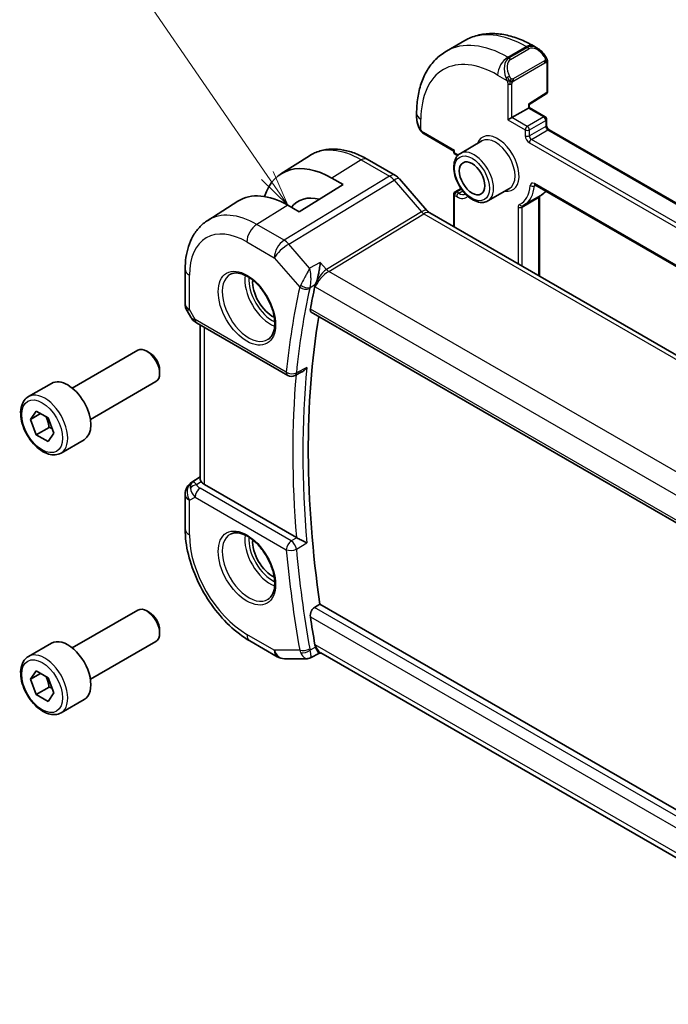
# Model space of a CAD drawing. Units: millimetres. Extents: x 14 to 2205, y 8 to 430.
# Drawn here: x 197 to 242, y 106 to 174 of the extents above; entities that cross this region are included whole.
import ezdxf

# ---------------------------------------------------------------- set-up
doc = ezdxf.new("R2010")
doc.units = ezdxf.units.MM
for name, color, linetype, lineweight in [('Symbol (TK)', 100, 'Continuous', 18), ('Visible (ISO)', 7, 'Continuous', 35), ('Visible Narrow (ISO)', 7, 'Continuous', 25)]:
    doc.layers.add(name, color=color, linetype=linetype, lineweight=lineweight)
doc.styles.add('Note Text (TK2)', font='MS PGothic.ttf')

# ---------------------------------------------------------------- blocks, each defined once
blk = doc.blocks.new('バルーン2')
at = {"layer": 'Symbol (TK)', "color": 100}
for p, q in [((214.561, 163.038), (202.924, 179.96)), ((214.149, 162.755), (215.978, 160.978)), ((214.561, 163.038), (215.978, 160.978)), ((215.978, 160.978), (214.973, 163.321))]:
    blk.add_line(p, q, dxfattribs=at)
at = {"layer": 'Symbol (TK)'}
blk.add_circle((201.231, 182.422), 3, dxfattribs=at)
at = {"layer": 'Symbol (TK)', "color": 7, "insert": (201.231, 182.399), "char_height": 2, "attachment_point": 5, "style": 'Note Text (TK2)'}
blk.add_mtext('1', dxfattribs=at)

msp = doc.modelspace()

# ---------------------------------------------------------------- linework, layer by layer
at = {"layer": 'Visible (ISO)'}
for p, q in [((226.9309, 171.6294), (228.2037, 172.3643)), ((232.9537, 171.9928), (233.2022, 171.8493)), ((233.9265, 170.8374), (233.9265, 168.8455)), ((232.6536, 167.9477), (233.8316, 168.6753)), ((231.4637, 167.0443), (232.5951, 167.6975)), ((232.5951, 167.6975), (232.6537, 167.7313)), ((232.6537, 167.7313), (232.6537, 167.9478)), ((232.6537, 167.7313), (233.7558, 167.095)), ((224.8776, 167.0431), (224.8776, 167.3301)), ((231.4637, 167.0443), (231.1809, 166.881)), ((233.8558, 166.9218), (233.8558, 166.5136)), ((234.0386, 166.1969), (280.1127, 139.596)), ((225.3918, 165.9099), (227.4453, 164.7243)), ((227.4453, 164.7243), (227.5039, 164.7581)), ((229.3824, 165.4237), (227.8974, 164.5664)), ((215.4995, 163.1458), (217.479, 164.4044)), ((221.4693, 164.1621), (223.4189, 163.0365)), ((227.4453, 164.6764), (227.4453, 164.7243)), ((227.6868, 164.4216), (227.5453, 164.5032)), ((219.0186, 162.8563), (219.7965, 162.4072)), ((223.6869, 162.8137), (225.5844, 160.6226)), ((219.7965, 162.4072), (216.7559, 160.5292)), ((227.5453, 161.9103), (227.9433, 162.14)), ((231.2824, 162.1328), (229.7974, 161.2755)), ((233.0519, 162.3855), (278.8902, 135.9207)), ((227.4453, 159.4871), (227.4453, 161.7371)), ((232.3152, 160.9971), (233.4466, 161.6503)), ((233.3608, 161.5874), (233.3608, 156.0718)), ((210.4441, 159.9314), (212.5358, 161.2614)), ((216.7559, 160.5292), (215.9781, 160.9782)), ((225.7905, 160.4425), (268.0597, 136.0384)), ((208.8862, 156.5585), (208.8862, 154.1691)), ((218.1898, 156.0883), (218.1898, 156.0878)), ((218.1898, 155.8499), (218.1898, 155.8498)), ((209.0202, 153.6691), (209.2711, 153.2345)), ((217.5954, 153.586), (260.5129, 128.8076)), ((209.6756, 152.8512), (215.9787, 149.2122)), ((209.9221, 142.048), (209.9221, 152.7089)), ((201.0857, 148.3361), (205.6119, 150.9493)), ((206.4321, 150.7747), (206.2369, 150.8874)), ((207.1208, 149.5819), (207.1208, 149.3565)), ((216.9514, 149.4492), (216.4569, 149.2003)), ((198.0593, 147.7435), (199.6503, 148.6621)), ((202.3357, 146.171), (206.8619, 148.7843)), ((198.191, 146.1643), (198.5993, 146.7451)), ((198.8981, 146.5725), (198.191, 146.1643)), ((198.5993, 146.7451), (199.4158, 146.2737)), ((198.5993, 145.1121), (198.191, 146.1643)), ((199.4158, 146.2737), (199.824, 145.2215)), ((199.4832, 145.6224), (198.5993, 145.1121)), ((199.4158, 144.6407), (198.5993, 145.1121)), ((199.824, 145.2215), (199.4158, 144.6407)), ((200.3093, 143.8464), (201.9003, 144.765)), ((209.3493, 141.8287), (209.9221, 142.1933)), ((216.5687, 138.0034), (210.215, 141.6717)), ((208.8862, 140.985), (208.8862, 138.5956)), ((201.0857, 130.3732), (205.6119, 132.9864)), ((206.4321, 132.8118), (206.2369, 132.9245)), ((217.8223, 133.1682), (218.1989, 133.388)), ((248.9008, 115.6622), (218.1989, 133.388)), ((207.1208, 131.619), (207.1208, 131.3936)), ((202.3357, 128.2081), (206.8619, 130.8213)), ((213.3568, 130.8523), (215.2469, 129.761)), ((198.0593, 129.7806), (199.6503, 130.6991)), ((260.3558, 105.7301), (218.2582, 130.0352)), ((215.7469, 129.627), (217.3102, 129.627)), ((218.1699, 130.0034), (217.5468, 129.6846)), ((218.1606, 130.0034), (218.3132, 130.0034)), ((198.191, 128.2014), (198.5993, 128.7822)), ((198.5993, 128.7822), (199.4158, 128.3108)), ((198.8981, 128.6096), (198.191, 128.2014)), ((198.5993, 127.1492), (198.191, 128.2014)), ((199.4158, 128.3108), (199.824, 127.2586)), ((199.4832, 127.6595), (198.5993, 127.1492)), ((199.4158, 126.6778), (198.5993, 127.1492)), ((199.824, 127.2586), (199.4158, 126.6778)), ((200.3093, 125.8835), (201.9003, 126.802))]:
    msp.add_line(p, q, dxfattribs=at)
for centre, radius, start, end in [((233.7265, 168.8455), 0.2, 301.702518, 0), ((233.6558, 166.9218), 0.2, 0, 60), ((227.6453, 164.6764), 0.2, 180, 240), ((227.6453, 161.7371), 0.2, 120, 180), ((209.8862, 154.1691), 1, 180, 210), ((216.2287, 149.6452), 0.5, 240, 296.710863), ((209.8862, 140.985), 1, 122.474269, 180), ((215.7469, 130.627), 1, 240, 270)]:
    msp.add_arc(centre, radius, start, end, dxfattribs=at)
for centre, major_axis, ratio, start_param, end_param in [((233.1022, 170.7523), (-0.5156, 1.1685), 0.6370667, 5.570715, 5.5707984), ((232.4537, 168.0593), (0.2, -0.1115), 0.0151109, 5.5062144, 6.274758), ((225.8776, 166.5812), (-0.7542, 1.0308), 0.6370667, 0.7163979, 0.7179954), ((219.0186, 157.2463), (-3.4354, 5.9503), 0.5773503, 5.4977871, 6.7690315), ((223.0821, 162.2899), (0.6047, 0.5237), 0.2581989, 0, 0.0060886), ((215.9781, 155.4909), (-3.3603, 5.8202), 0.5773503, 5.4977871, 6.3078805), ((219.0186, 157.2463), (-2.3163, 4.012), 0.5773503, 5.7644532, 6.5187908), ((225.3905, 159.7497), (0.4, 0.6928), 0.5773503, 0, 0.0069961), ((214.9174, 154.8785), (-0.9687, 1.6778), 0.5773503, 0.6990208, 2.4425719), ((265.5198, 115.457), (-34.5487, 59.8401), 0.5773503, 0.5641112, 0.5958682), ((266.2269, 115.8653), (-34.5312, 59.8099), 0.5773503, 0.6135394, 0.9673967), ((209.9256, 153.2843), (-0.25, -0.433), 0.5773503, 6.2823927, 6.2831853), ((206.2369, 149.8668), (-0.625, 1.0825), 0.5773503, 3.1415927, 6.2831853), ((206.4321, 149.9795), (-0.487, 0.8435), 0.5773503, 3.9269908, 5.4977871), ((200.7753, 146.7135), (-1.125, 1.9486), 0.5773503, 3.1415927, 6.2831853), ((209.9378, 141.0148), (0.512, -0.8591), 0.5320645, 3.1691292, 3.9540228), ((209.9378, 141.0148), (-0.5276, 0.8496), 0.1586628, 5.4754822, 6.2603757), ((210.9221, 142.1085), (-0.9998, -0.0313), 0.5971344, 0.3619372, 0.7666829), ((214.9174, 136.9156), (-0.9687, 1.6778), 0.5773503, 0.6990208, 2.4425719), ((216.9199, 138.2218), (0.4991, 0.0125), 0.5992244, 3.9169843, 3.9876893), ((206.2369, 131.9039), (-0.625, 1.0825), 0.5773503, 3.1415927, 6.2831853), ((206.4321, 132.0166), (-0.487, 0.8435), 0.5773503, 3.9269908, 5.4977871), ((265.5198, 115.457), (-34.5487, 59.8401), 0.5773503, 0.9749281, 1.0066851), ((200.7753, 128.7506), (-1.125, 1.9486), 0.5773503, 3.1415926, 6.2831853), ((218.5812, 131.0034), (-0.0941, -1.042), 0.714201, 5.9605095, 5.9638865)]:
    msp.add_ellipse(centre, major_axis=major_axis, ratio=ratio, start_param=start_param, end_param=end_param, dxfattribs=at)
msp.add_ellipse((228.706, 162.8393), major_axis=(-0.625, 1.0825), ratio=0.5773503, dxfattribs=at)
for points, knots in [([(228.2037, 172.3643), (228.4786, 172.523), (228.7751, 172.6438), (229.3917, 172.805), (229.7115, 172.8458), (230.3586, 172.8529), (230.686, 172.8195), (231.3401, 172.6873), (231.6669, 172.5885), (232.3152, 172.3327), (232.6367, 172.1758), (232.9537, 171.9928)], [3.92699082, 3.92699082, 3.92699082, 3.92699082, 4.08407045, 4.08407045, 4.24115008, 4.24115008, 4.39822972, 4.39822972, 4.55530935, 4.55530935, 4.71238898, 4.71238898, 4.71238898, 4.71238898]), ([(224.8776, 167.3301), (224.8776, 167.696), (224.9024, 168.053), (225.0051, 168.7423), (225.083, 169.0747), (225.2955, 169.7073), (225.4303, 170.0075), (225.76, 170.5644), (225.9551, 170.8209), (226.4031, 171.2743), (226.656, 171.4707), (226.9309, 171.6294)], [3.14159265, 3.14159265, 3.14159265, 3.14159265, 3.29867229, 3.29867229, 3.45575192, 3.45575192, 3.61283155, 3.61283155, 3.76991118, 3.76991118, 3.92699082, 3.92699082, 3.92699082, 3.92699082]), ([(233.1984, 171.8508), (233.3137, 171.784), (233.4217, 171.6978), (233.6047, 171.5155), (233.6834, 171.4204), (233.7527, 171.3193)], [0, 0, 0, 0, 0.041703476, 0.041703476, 0.078523401, 0.078523401, 0.078523401, 0.078523401]), ([(233.7527, 171.3193), (233.7793, 171.2804), (233.8048, 171.2405), (233.8392, 171.1783), (233.8503, 171.157), (233.871, 171.1139), (233.8799, 171.0913), (233.8878, 171.0687)], [0, 0, 0, 0, 0.014157522, 0.014157522, 0.021326162, 0.021326162, 0.028542779, 0.028542779, 0.028542779, 0.028542779]), ([(233.8878, 171.0687), (233.8966, 171.0443), (233.9038, 171.0199), (233.9155, 170.9677), (233.9194, 170.9398), (233.9247, 170.8879), (233.9265, 170.8636), (233.9265, 170.8374)], [0.00002319, 0.00002319, 0.00002319, 0.00002319, 0.007881119, 0.007881119, 0.017233973, 0.017233973, 0.025863548, 0.025863548, 0.025863548, 0.025863548]), ([(225.0614, 166.3013), (224.9794, 166.4726), (224.9196, 166.6571), (224.8829, 166.9075), (224.8775, 166.9749), (224.8776, 167.0414)], [0, 0, 0, 0, 0.057028481, 0.057028481, 0.077845466, 0.077845466, 0.077845466, 0.077845466]), ([(225.2106, 166.0592), (225.2005, 166.071), (225.1905, 166.0833), (225.1695, 166.111), (225.1588, 166.1272), (225.1233, 166.1825), (225.1004, 166.2229), (225.0733, 166.2766), (225.0673, 166.289), (225.0613, 166.3013)], [0.000023144, 0.000023144, 0.000023144, 0.000023144, 0.004724132, 0.004724132, 0.010529296, 0.010529296, 0.024434228, 0.024434228, 0.02856097, 0.02856097, 0.02856097, 0.02856097]), ([(233.8558, 166.5136), (233.8558, 166.503), (233.8567, 166.49), (233.8617, 166.4598), (233.8659, 166.4423), (233.8782, 166.4044), (233.8864, 166.384), (233.9066, 166.3429), (233.9186, 166.3223), (233.9448, 166.284), (233.959, 166.2663), (233.987, 166.2363), (234.0008, 166.2237), (234.0226, 166.2068), (234.0311, 166.2012), (234.0386, 166.1969)], [3.1415927, 3.1415927, 3.1415927, 3.1415927, 3.3483163, 3.3483163, 3.5717778, 3.5717778, 3.8108324, 3.8108324, 4.0588067, 4.0588067, 4.3064712, 4.3064712, 4.5441351, 4.5441351, 4.712389, 4.712389, 4.712389, 4.712389]), ([(225.3918, 165.9099), (225.3561, 165.9305), (225.3254, 165.9523), (225.265, 166.0009), (225.2368, 166.0284), (225.2106, 166.0592)], [0, 0, 0, 0, 0.013583743, 0.013583743, 0.025826831, 0.025826831, 0.025826831, 0.025826831]), ([(217.479, 164.4044), (217.7045, 164.5479), (217.9502, 164.6591), (218.4642, 164.8118), (218.7324, 164.8533), (219.2766, 164.8712), (219.5527, 164.8476), (220.1048, 164.743), (220.381, 164.6619), (220.9292, 164.4489), (221.2012, 164.3169), (221.4693, 164.1621)], [3.90229559, 3.90229559, 3.90229559, 3.90229559, 4.06431427, 4.06431427, 4.22633295, 4.22633295, 4.38835163, 4.38835163, 4.5503703, 4.5503703, 4.71238898, 4.71238898, 4.71238898, 4.71238898]), ([(227.8974, 164.5664), (227.795, 164.5073), (227.707, 164.4241), (227.5641, 164.2171), (227.5122, 164.091), (227.4462, 163.7996), (227.4375, 163.6309), (227.4673, 163.2738), (227.5074, 163.085), (227.6308, 162.71), (227.7139, 162.5239), (227.9143, 162.1718), (228.0314, 162.0057), (228.2895, 161.7081), (228.4306, 161.5768), (228.7262, 161.3625), (228.8807, 161.2798), (229.1883, 161.1783), (229.3418, 161.158), (229.5981, 161.1876), (229.7035, 161.2213), (229.7974, 161.2755)], [2.3561945, 2.3561945, 2.3561945, 2.3561945, 2.6234553, 2.6234553, 2.9143283, 2.9143283, 3.2424937, 3.2424937, 3.5805363, 3.5805363, 3.9160468, 3.9160468, 4.2500542, 4.2500542, 4.5853787, 4.5853787, 4.9233627, 4.9233627, 5.2527758, 5.2527758, 5.4977871, 5.4977871, 5.4977871, 5.4977871]), ([(223.4159, 163.0377), (223.5083, 162.9843), (223.5929, 162.9152), (223.6696, 162.8313), (223.6738, 162.8266), (223.678, 162.8219)], [0, 0, 0, 0, 0.032292302, 0.032292302, 0.03419429, 0.03419429, 0.03419429, 0.03419429]), ([(233.0239, 162.3973), (233.0241, 162.3973), (233.0243, 162.3972), (233.0264, 162.3968), (233.0296, 162.396), (233.0389, 162.3923), (233.045, 162.3895), (233.0519, 162.3855)], [4.33190047, 4.33190047, 4.33190047, 4.33190047, 4.39822972, 4.39822972, 4.55530935, 4.55530935, 4.71238898, 4.71238898, 4.71238898, 4.71238898]), ([(233.8016, 161.9526), (233.7675, 161.9113), (233.7313, 161.8722), (233.6181, 161.7638), (233.5355, 161.7016), (233.4466, 161.6503)], [0.57337463, 0.57337463, 0.57337463, 0.57337463, 0.64500455, 0.64500455, 0.78539816, 0.78539816, 0.78539816, 0.78539816]), ([(232.2066, 160.9412), (232.214, 160.9446), (232.2214, 160.948), (232.2361, 160.9551), (232.2434, 160.9587), (232.258, 160.966), (232.2652, 160.9697), (232.2796, 160.9773), (232.2868, 160.9812), (232.3011, 160.989), (232.3081, 160.993), (232.3152, 160.9971)], [5.442116637, 5.442116637, 5.442116637, 5.442116637, 5.453250738, 5.453250738, 5.464384839, 5.464384839, 5.475518941, 5.475518941, 5.486653042, 5.486653042, 5.497787144, 5.497787144, 5.497787144, 5.497787144]), ([(225.5826, 160.6227), (225.6193, 160.5803), (225.6572, 160.5428), (225.7243, 160.4852), (225.7548, 160.4635), (225.7784, 160.4491)], [0, 0, 0, 0, 0.018469661, 0.018469661, 0.035733918, 0.035733918, 0.035733918, 0.035733918]), ([(210.4441, 159.9314), (210.2312, 159.7961), (210.0366, 159.6325), (209.694, 159.2625), (209.5459, 159.0563), (209.297, 158.6148), (209.1961, 158.3794), (209.0377, 157.8884), (208.9801, 157.6326), (208.9044, 157.1059), (208.8862, 156.835), (208.8862, 156.5585)], [2.38088971, 2.38088971, 2.38088971, 2.38088971, 2.5330303, 2.5330303, 2.68517089, 2.68517089, 2.83731148, 2.83731148, 2.98945207, 2.98945207, 3.14159265, 3.14159265, 3.14159265, 3.14159265]), ([(218.2215, 157.0285), (218.2214, 157.0272), (218.2212, 157.026), (218.2096, 156.9127), (218.1948, 156.7918), (218.1583, 156.5417), (218.1362, 156.4103), (218.0727, 156.0944), (218.0323, 155.9358), (217.9654, 155.7021), (217.9334, 155.6028), (217.9, 155.5172)], [-0.13454152, -0.13454152, -0.13454152, -0.13454152, -0.13420869, -0.13420869, -0.10437888, -0.10437888, -0.07470186, -0.07470186, -0.03341318, -0.03341318, 0, 0, 0, 0]), ([(212.0253, 156.2104), (212.1688, 156.2833), (212.3412, 156.3121), (212.7098, 156.2669), (212.8966, 156.2073), (213.2755, 156.0129), (213.4667, 155.8813), (213.8388, 155.5561), (214.0195, 155.3624), (214.3507, 154.9314), (214.501, 154.6938), (214.7543, 154.2003), (214.8573, 153.9444), (215.0053, 153.4424), (215.0504, 153.1965), (215.0806, 152.742), (215.066, 152.5334), (214.9841, 152.1726), (214.9167, 152.0216), (214.7708, 151.8232), (214.7019, 151.758), (214.6248, 151.7078)], [3.9578687, 3.9578687, 3.9578687, 3.9578687, 4.3373624, 4.3373624, 4.6568486, 4.6568486, 4.963896, 4.963896, 5.2724597, 5.2724597, 5.583013, 5.583013, 5.8939669, 5.8939669, 6.2035726, 6.2035726, 6.5108677, 6.5108677, 6.8209036, 6.8209036, 7.0377056, 7.0377056, 7.0377056, 7.0377056]), ([(209.6755, 152.8514), (209.5523, 152.9225), (209.441, 153.0109), (209.3247, 153.1522), (209.2993, 153.1877), (209.2769, 153.2252)], [0, 0, 0, 0, 0.047313765, 0.047313765, 0.061975241, 0.061975241, 0.061975241, 0.061975241]), ([(217.5954, 153.586), (217.5949, 153.5863), (217.5945, 153.5865), (217.5674, 153.6026), (217.547, 153.6296), (217.527, 153.7006), (217.5271, 153.7443), (217.5354, 153.7897)], [-0.266765596, -0.266765596, -0.266765596, -0.266765596, -0.266441404, -0.266441404, -0.24737054, -0.24737054, -0.228634312, -0.228634312, -0.228634312, -0.228634312]), ([(216.9514, 149.4492), (216.9593, 149.4531), (216.9672, 149.4573), (217.0363, 149.4955), (217.0943, 149.5392), (217.2012, 149.6383), (217.251, 149.695), (217.2956, 149.7564), (217.2962, 149.7574), (217.2969, 149.7583)], [0.037642203, 0.037642203, 0.037642203, 0.037642203, 0.039496492, 0.039496492, 0.053565394, 0.053565394, 0.067899326, 0.067899326, 0.068124171, 0.068124171, 0.068124171, 0.068124171]), ([(200.3093, 143.8464), (200.1878, 143.7763), (200.0504, 143.735), (199.7537, 143.71), (199.5939, 143.7308), (199.256, 143.834), (199.0777, 143.9242), (198.7285, 144.1649), (198.558, 144.3175), (198.2458, 144.6656), (198.1039, 144.8608), (197.8608, 145.2744), (197.7595, 145.4928), (197.6067, 145.9339), (197.5553, 146.1565), (197.5103, 146.5875), (197.517, 146.7958), (197.5956, 147.1729), (197.6661, 147.3434), (197.8497, 147.5903), (197.9474, 147.6789), (198.0593, 147.7435)], [2.3561945, 2.3561945, 2.3561945, 2.3561945, 2.6212253, 2.6212253, 2.9101907, 2.9101907, 3.2382365, 3.2382365, 3.5772994, 3.5772994, 3.913763, 3.913763, 4.248615, 4.248615, 4.5848434, 4.5848434, 4.9238487, 4.9238487, 5.2535418, 5.2535418, 5.4977871, 5.4977871, 5.4977871, 5.4977871]), ([(209.9937, 141.8678), (209.9877, 141.8767), (209.982, 141.8854), (209.9478, 141.9406), (209.9287, 141.9853), (209.9226, 142.0331), (209.9222, 142.0406), (209.9222, 142.048)], [-0.376630036, -0.376630036, -0.376630036, -0.376630036, -0.371839347, -0.371839347, -0.345159148, -0.345159148, -0.340069867, -0.340069867, -0.340069867, -0.340069867]), ([(208.8862, 138.5956), (208.8862, 138.0248), (208.9636, 137.4303), (209.2536, 136.2324), (209.4664, 135.6292), (210.0067, 134.4585), (210.3342, 133.8913), (211.0779, 132.838), (211.4939, 132.3521), (212.3863, 131.502), (212.8624, 131.1377), (213.3568, 130.8523)], [3.1415927, 3.1415927, 3.1415927, 3.1415927, 3.4557519, 3.4557519, 3.7699112, 3.7699112, 4.0840704, 4.0840704, 4.3982297, 4.3982297, 4.712389, 4.712389, 4.712389, 4.712389]), ([(212.0253, 138.2475), (212.1688, 138.3204), (212.3412, 138.3492), (212.7098, 138.304), (212.8966, 138.2444), (213.2755, 138.05), (213.4667, 137.9184), (213.8388, 137.5932), (214.0195, 137.3995), (214.3507, 136.9684), (214.501, 136.7309), (214.7543, 136.2374), (214.8573, 135.9814), (215.0053, 135.4795), (215.0504, 135.2336), (215.0806, 134.7791), (215.066, 134.5704), (214.9841, 134.2097), (214.9167, 134.0586), (214.7708, 133.8603), (214.7019, 133.7951), (214.6248, 133.7449)], [3.9578687, 3.9578687, 3.9578687, 3.9578687, 4.3373624, 4.3373624, 4.6568486, 4.6568486, 4.963896, 4.963896, 5.2724597, 5.2724597, 5.583013, 5.583013, 5.8939669, 5.8939669, 6.2035726, 6.2035726, 6.5108677, 6.5108677, 6.8209036, 6.8209036, 7.0377056, 7.0377056, 7.0377056, 7.0377056]), ([(217.2969, 137.6266), (217.2962, 137.627), (217.2956, 137.6273), (217.251, 137.6501), (217.2012, 137.6762), (217.0943, 137.7326), (217.0363, 137.7635), (216.8976, 137.8357), (216.8299, 137.8699), (216.7444, 137.9135), (216.7123, 137.9299), (216.6508, 137.9613), (216.6216, 137.9761), (216.5946, 137.9895)], [-0.00035161, -0.00035161, -0.00035161, -0.00035161, 0, 0, 0.02241539, 0.02241539, 0.04441632, 0.04441632, 0.07241816, 0.07241816, 0.08942725, 0.08942725, 0.10618089, 0.10618089, 0.10618089, 0.10618089]), ([(217.5354, 132.5318), (217.5271, 132.5868), (217.527, 132.6502), (217.547, 132.7792), (217.5674, 132.8449), (217.6203, 132.9596), (217.6562, 133.0163), (217.7362, 133.1074), (217.7796, 133.1432), (217.8223, 133.1682)], [-0.075566021, -0.075566021, -0.075566021, -0.075566021, -0.056829793, -0.056829793, -0.037758929, -0.037758929, -0.018879464, -0.018879464, -0.001422833, -0.001422833, -0.001422833, -0.001422833]), ([(218.1606, 130.0034), (218.1458, 130.0034), (218.1289, 130.0116), (218.0726, 130.0623), (218.0322, 130.1247), (217.9653, 130.2563), (217.9334, 130.3297), (217.9, 130.4176)], [0.05250426, 0.05250426, 0.05250426, 0.05250426, 0.08235015, 0.08235015, 0.13942396, 0.13942396, 0.1855499, 0.1855499, 0.1855499, 0.1855499]), ([(200.3093, 125.8835), (200.1878, 125.8133), (200.0504, 125.7721), (199.7537, 125.7471), (199.5939, 125.7679), (199.256, 125.871), (199.0777, 125.9613), (198.7285, 126.2019), (198.558, 126.3546), (198.2458, 126.7027), (198.1039, 126.8978), (197.8608, 127.3115), (197.7595, 127.5299), (197.6067, 127.9709), (197.5553, 128.1936), (197.5103, 128.6246), (197.517, 128.8329), (197.5956, 129.21), (197.6661, 129.3805), (197.8497, 129.6273), (197.9474, 129.716), (198.0593, 129.7806)], [2.3561945, 2.3561945, 2.3561945, 2.3561945, 2.6212253, 2.6212253, 2.9101907, 2.9101907, 3.2382365, 3.2382365, 3.5772994, 3.5772994, 3.913763, 3.913763, 4.248615, 4.248615, 4.5848434, 4.5848434, 4.9238487, 4.9238487, 5.2535418, 5.2535418, 5.4977871, 5.4977871, 5.4977871, 5.4977871]), ([(217.5463, 129.6846), (217.4984, 129.6603), (217.4456, 129.6431), (217.3655, 129.6303), (217.3383, 129.6281), (217.3115, 129.6281)], [0, 0, 0, 0, 0.016699696, 0.016699696, 0.025126655, 0.025126655, 0.025126655, 0.025126655])]:
    msp.add_open_spline(points, degree=3, knots=knots, dxfattribs=at)
for points in [[(227.7058, 164.4103), (227.6994, 164.4142), (227.6931, 164.4179), (227.6868, 164.4216)], [(233.3614, 161.6011), (233.361, 161.5972), (233.3608, 161.5926), (233.3608, 161.5874)], [(217.9, 155.5172), (217.8785, 155.4621), (217.8625, 155.4093), (217.8519, 155.3609)], [(217.8519, 130.5952), (217.8625, 130.5345), (217.8785, 130.4743), (217.9, 130.4176)], [(217.3102, 129.627), (217.3106, 129.627), (217.311, 129.627), (217.3114, 129.627)], [(217.5465, 129.6842), (217.5466, 129.6843), (217.5468, 129.6843), (217.5469, 129.6844)]]:
    msp.add_open_spline(points, degree=3, dxfattribs=at)
for points, weights in [([(199.264, 146.3613), (199.4216, 146.0465), (199.4832, 145.6224)], [1.06693608051, 1.10573231101, 1]), ([(199.4832, 145.6224), (199.6002, 145.5851), (199.6981, 145.546)], [1, 1.0307196426, 1.04923898582]), ([(199.264, 128.3984), (199.4216, 128.0835), (199.4832, 127.6595)], [1.06693608051, 1.10573231101, 1]), ([(199.4832, 127.6595), (199.6002, 127.6222), (199.6981, 127.583)], [1, 1.0307196426, 1.04923898582])]:
    msp.add_rational_spline(points, weights, degree=2, dxfattribs=at)
at = {"layer": 'Visible Narrow (ISO)'}
for p, q in [((231.1809, 171.2084), (232.4537, 171.9433)), ((232.5365, 171.8954), (231.2637, 171.1606)), ((231.3637, 171.055), (232.6365, 171.7899)), ((232.4537, 171.9433), (232.5365, 171.8954)), ((231.2637, 171.1606), (231.1809, 171.2084)), ((233.7033, 170.9641), (231.5455, 169.7183)), ((231.5869, 169.5789), (233.7447, 170.8247)), ((233.8679, 170.7558), (233.8679, 168.7638)), ((230.4738, 169.9837), (231.1144, 169.6138)), ((231.1809, 169.3677), (231.1809, 166.881)), ((231.4637, 167.0443), (231.4637, 169.3677)), ((233.8679, 168.7638), (232.5951, 167.9776)), ((232.5951, 167.9776), (232.5951, 167.6975)), ((232.5951, 167.6975), (233.6558, 167.0851)), ((225.1705, 166.1821), (225.1705, 166.9218)), ((231.1809, 166.881), (232.383, 166.187)), ((232.5244, 166.4319), (231.4637, 167.0443)), ((233.6558, 167.0851), (232.5244, 166.4319)), ((232.6658, 166.187), (233.7972, 166.8402)), ((233.7972, 166.8402), (233.7972, 166.4319)), ((232.383, 166.187), (232.383, 165.7787)), ((233.7972, 166.4319), (232.6658, 165.7787)), ((232.6658, 165.7787), (232.6658, 166.187)), ((232.8072, 165.5338), (233.9386, 166.187)), ((233.9386, 166.187), (280.0541, 139.5622)), ((227.5039, 164.7581), (225.3503, 166.0015)), ((279.3349, 138.671), (232.8072, 165.5338)), ((227.5039, 164.5948), (227.5039, 164.7581)), ((232.6658, 165.2888), (279.1934, 138.4261)), ((221.0495, 164.1107), (219.0186, 162.8563)), ((221.0495, 164.1107), (222.9992, 162.9851)), ((227.6453, 164.5131), (227.5039, 164.5948)), ((222.9992, 162.9851), (215.7223, 158.5614)), ((216.0383, 158.2928), (223.3152, 162.7165)), ((223.3152, 162.7165), (225.2127, 160.5254)), ((227.6453, 161.9004), (227.9767, 162.0917)), ((278.8487, 136.0123), (233.0105, 162.477)), ((233.011, 162.327), (233.0821, 162.3681)), ((227.5039, 161.6554), (227.6453, 161.5738)), ((227.5039, 159.4533), (227.5039, 161.6554)), ((227.7868, 161.8187), (227.6453, 161.9004)), ((227.7868, 161.8187), (228.0615, 161.9773)), ((232.1708, 160.8526), (233.3022, 161.5058)), ((233.3022, 161.5058), (233.3022, 156.1056)), ((215.9781, 160.9782), (213.8321, 159.6527)), ((231.888, 160.8526), (231.888, 156.9221)), ((232.1708, 156.7588), (232.1708, 160.8526)), ((225.2127, 160.5254), (218.6487, 156.5351)), ((218.8068, 156.4008), (225.3707, 160.3911)), ((225.3707, 160.3911), (267.64, 135.987)), ((215.7223, 158.5614), (213.8321, 159.6527)), ((213.1497, 158.4427), (215.0398, 157.3514)), ((217.486, 156.6212), (216.0383, 158.2928)), ((215.0398, 157.3514), (216.8019, 155.3167)), ((218.2215, 157.0285), (217.486, 156.6212)), ((218.6487, 156.5351), (218.2215, 157.0285)), ((209.1791, 153.7609), (209.1791, 156.1503)), ((218.136, 156.0091), (218.136, 156.0089)), ((261.1833, 131.9347), (218.8068, 156.4008)), ((217.5118, 155.3023), (217.9, 155.5172)), ((217.8519, 155.3609), (217.8741, 155.3353)), ((217.8741, 155.3353), (260.3382, 130.8187)), ((218.136, 155.7824), (218.136, 155.7822)), ((209.1791, 153.7609), (209.0202, 153.6691)), ((209.5721, 153.0801), (209.1791, 153.7609)), ((260.4831, 128.9939), (217.5354, 153.7897)), ((215.8752, 149.4411), (209.5721, 153.0801)), ((210.215, 141.6717), (210.215, 152.5398)), ((217.2969, 149.7583), (216.5676, 149.3912)), ((209.3618, 141.8363), (209.9221, 142.1929)), ((209.4134, 141.8661), (209.3618, 141.8363)), ((209.9221, 142.1892), (209.4134, 141.8661)), ((209.6705, 141.6625), (209.9937, 141.8678)), ((216.2164, 137.7696), (209.9133, 141.4087)), ((209.1791, 140.5768), (209.5721, 140.8037)), ((209.1791, 138.1874), (209.1791, 140.5768)), ((209.5721, 140.8037), (215.8752, 137.1646)), ((216.5946, 137.9895), (216.2164, 137.7696)), ((216.5676, 137.2029), (217.2969, 137.6266)), ((249.5839, 114.8306), (217.8223, 133.1682)), ((217.5354, 132.5318), (260.7135, 107.6029)), ((215.0398, 130.2188), (213.1497, 131.3101)), ((216.8019, 130.2188), (215.0398, 130.2188)), ((217.9, 130.4176), (217.5118, 130.2187)), ((217.8741, 130.5952), (217.8519, 130.5952)), ((260.4188, 106.032), (217.8741, 130.5952))]:
    msp.add_line(p, q, dxfattribs=at)
for centre, major_axis, ratio, start_param, end_param in [((232.4537, 165.003), (-4.25, 7.3612), 0.5773503, 5.4977871, 6.2831853), ((231.1809, 164.2682), (-4.25, 7.3612), 0.5773503, 5.4977871, 6.2831853), ((232.4537, 171.1268), (0.5, 0.866), 0.5773503, 0, 0.7853982), ((233.1022, 170.7523), (-0.5156, 1.1685), 0.6370667, 5.5707984, 6.3521883), ((232.5365, 171.7321), (-0.1, 0.1732), 0.5773503, 4.712389, 5.4977871), ((233.2022, 170.8101), (-0.5657, 0.9798), 0.5773503, 4.8456515, 6.2831853), ((230.4738, 163.8599), (-3.75, 6.4952), 0.5773503, 5.4977871, 7.0685835), ((231.1809, 170.3919), (0.5, 0.866), 0.5773503, 0.7853982, 2.3561945), ((231.8294, 170.0175), (-0.5156, 1.1685), 0.6370667, 0.069003, 1.5065368), ((231.9294, 170.0752), (-0.5657, 0.9798), 0.5773503, 0, 1.4375338), ((231.2637, 170.9973), (-0.1, 0.1732), 0.5773503, 4.712389, 5.4977871), ((233.5877, 171.2062), (0.165, 0.1131), 0.0544843, 5.3257618, 6.0641145), ((233.6033, 170.9063), (-0.1, 0.1732), 0.5773503, 4.3196899, 4.712389), ((233.6033, 170.9063), (-0.1, 0.1732), 0.5773503, 3.9269908, 4.3196899), ((233.5877, 171.2062), (0.165, 0.1131), 0.0544843, 6.0641145, 6.281538), ((233.7265, 170.8374), (0.2, 0), 0.5773503, 5.4977871, 6.2831853), ((231.1936, 169.824), (0.1804, 0.0863), 0.0544843, 1.6957762, 2.4341289), ((231.1936, 169.824), (0.1804, 0.0863), 0.0544843, 0.9574235, 1.6957762), ((231.4455, 169.6606), (0.1, -0.1732), 0.5773503, 1.1780972, 1.5707963), ((231.4455, 169.6606), (0.1, -0.1732), 0.5773503, 0.7853982, 1.1780972), ((231.3223, 169.4494), (-0.2, 0), 0.5773503, 0.7853982, 1.5707963), ((231.3223, 169.4494), (-0.2, 0), 0.5773503, 1.5707963, 2.3561945), ((233.7265, 168.8455), (0.2, 0), 0.5773503, 5.4977871, 6.2831853), ((233.7265, 168.8455), (0.1051, -0.1702), 0.5568493, 0, 0.7685436), ((225.8776, 167.3301), (-1, 0), 0.5773503, 0, 0.7853982), ((225.8776, 166.5812), (-0.7542, 1.0308), 0.6370667, 0.7179954, 1.3685308), ((233.6558, 166.9218), (0.1, 0.1732), 0.5773503, 0, 0.7853982), ((233.6558, 166.9218), (0.1, -0.1732), 0.5773503, 0.7853982, 2.3561945), ((233.6558, 166.9218), (0.2, 0), 0.5773503, 5.4977871, 6.2831853), ((225.2417, 166.3877), (-0.1804, -0.0863), 0.0544843, 5.7639035, 6.2830918), ((232.5244, 166.2686), (-0.1, -0.1732), 0.5773503, 3.9269908, 5.4977871), ((232.5244, 166.2686), (0.2, 0), 0.5773503, 3.9269908, 5.4977871), ((232.5244, 166.2686), (-0.1, 0.1732), 0.5773503, 3.9269908, 5.4977871), ((233.6558, 166.5136), (0.2, 0), 0.5773503, 5.4977871, 6.2831853), ((233.9386, 166.3503), (0.1, -0.1732), 0.5773503, 3.9269908, 5.4977871), ((233.9386, 166.0237), (0.1, 0.1732), 0.5773503, 0, 0.7853982), ((225.4918, 166.0831), (-0.1, -0.1732), 0.5773503, 5.4977871, 6.2831853), ((230.4738, 163.8599), (1.05, -1.8187), 0.5773503, 5.8432094, 9.8647539), ((230.3324, 163.7783), (-0.95, 1.6454), 0.5773503, 3.1415927, 6.2831853), ((232.6658, 165.6154), (0.2, -0.3464), 0.5773503, 3.9269908, 5.4977871), ((232.5244, 165.8604), (0.2, 0), 0.5773503, 3.9269908, 5.4977871), ((232.8072, 165.6971), (-0.1, 0.1732), 0.5773503, 0.7853982, 2.3561945), ((232.8072, 165.3705), (-0.1, -0.1732), 0.5773503, 3.9269908, 5.4977871), ((221.0495, 158.4188), (-3.4855, 6.0371), 0.5773503, 5.4977871, 6.3078805), ((228.8474, 162.921), (0.95, -1.6454), 0.5773503, 0, 3.1415927), ((221.0693, 163.4693), (0.4, 0.6928), 0.5773503, 0, 0.8203047), ((227.6453, 164.6764), (-0.2, 0), 0.5773503, 0, 0.7853982), ((227.6453, 164.6764), (-0.1, -0.1732), 0.5773503, 5.4977871, 6.2831853), ((227.6453, 163.4517), (-0.65, 1.1258), 0.5773503, 5.3903194, 5.4977871), ((227.7868, 164.5948), (-0.1, -0.1732), 0.5773503, 5.4977871, 6.2831853), ((223.0189, 162.3437), (0.4, 0.6928), 0.5773503, 0.0069476, 0.8203047), ((223.0189, 162.1803), (0.5156, -0.8568), 0.5571959, 1.8824078, 2.3457678), ((223.0821, 162.2899), (0.6047, 0.5237), 0.2581989, 0.0060886, 0.9651806), ((230.4738, 163.8599), (1.6, -2.7713), 0.5773503, 6.2275148, 6.9851534), ((230.6152, 163.9416), (1.7, -2.9445), 0.5773503, 0, 0.7019681), ((233.0105, 162.1504), (-0.2, 0.3464), 0.5773503, 5.4977871, 6.9851534), ((232.8701, 162.422), (-0.1994, 0.0151), 0.6234546, 0.8307424, 2.4015387), ((233.1519, 162.5587), (-0.1, -0.1732), 0.5773503, 5.4977871, 6.2831853), ((233.1519, 162.2321), (-0.1, 0.1732), 0.5773503, 0.1679057, 0.7019681), ((227.6453, 161.7371), (-0.2, 0), 0.5773503, 0, 0.7853982), ((227.6453, 161.7371), (0.1, 0.1732), 0.5773503, 0.7853982, 2.3561945), ((227.6453, 161.7371), (-0.1, 0.1732), 0.5773503, 5.4977871, 6.2831853), ((227.7868, 161.6554), (0.1, 0.1732), 0.5773503, 0.7853982, 2.3561945), ((227.6453, 162.6352), (0.65, -1.1258), 0.5773503, 5.4977871, 6.4801606), ((227.7868, 162.7168), (0.55, -0.9526), 0.5773503, 5.4977871, 6.1725598), ((233.1608, 161.5874), (0.2, 0), 0.5773503, 5.4977871, 6.2831853), ((233.4436, 161.4241), (-0.1, 0.1732), 0.5773503, 0.2367117, 0.7853982), ((231.7466, 164.5948), (1.7, -2.9445), 0.5773503, 0, 0.2334284), ((224.9796, 160.0989), (0.6047, 0.5237), 0.2581989, 0.0060881, 0.9651806), ((232.1708, 160.6893), (-0.2, 0.3464), 0.5773503, 6.2275148, 7.0685835), ((232.0294, 160.9342), (-0.2, 0), 0.5773503, 0.7853982, 2.3561945), ((232.1237, 161.1232), (0.0829, -0.182), 0.8152317, 4.7909165, 6.2831853), ((232.3123, 160.7709), (-0.1, 0.1732), 0.5773503, 0.022622, 0.7853982), ((213.8321, 154.2519), (-3.3073, 5.7285), 0.5773503, 5.4977871, 6.3078805), ((225.3907, 160.8116), (0.2319, -0.4437), 0.6171572, 5.0614722, 5.5248322), ((225.3905, 159.7497), (0.4, 0.6928), 0.5773503, 0.0069961, 0.8203047), ((213.1497, 153.8579), (-2.8076, 4.863), 0.5773503, 5.4977871, 7.0685835), ((213.8568, 158.8509), (-0.5, -0.866), 0.5773503, 3.9618974, 5.4977871), ((215.7469, 157.7597), (-0.5, -0.866), 0.5773503, 3.9618974, 5.4977871), ((215.7469, 157.7597), (0.7559, 0.6547), 0.2581989, 0.9651806, 2.5010703), ((215.7469, 157.7597), (-0.5195, 0.8545), 0.552074, 5.0215112, 5.4848712), ((209.8862, 156.5585), (-1, 0), 0.5773503, 0, 0.7853982), ((213.2849, 153.9359), (1.3004, -2.2524), 0.5773503, 3.1107148, 6.3140632), ((214.7822, 154.8004), (1.2542, -2.1723), 0.5773503, 3.7672036, 5.6575743), ((214.9174, 154.8785), (-1.1543, 1.9993), 0.5773503, 0.6926377, 2.4489549), ((218.5812, 155.7436), (-0.5674, -0.8574), 0.5037151, 3.9669659, 5.5028556), ((218.5812, 155.7436), (0.7017, 0.7456), 0.3557653, 0.9039673, 2.4398571), ((218.7944, 156.8017), (-0.2597, 0.4272), 0.552074, 1.8799186, 2.3432786), ((264.8126, 115.0488), (34.8076, -60.2885), 0.5773503, 3.7043821, 3.8187895), ((265.1539, 115.2458), (-34.5577, 59.8558), 0.5773503, 0.5627894, 0.6771969), ((217.5337, 155.7163), (-0.7259, -0.7087), 0.3631724, 5.4212721, 5.6253644), ((217.1555, 155.5208), (-0.4882, 0.1079), 0.6905684, 0.9243895, 2.4602793), ((217.1796, 155.599), (-0.4659, 0.1815), 0.5656048, 1.0697698, 2.5579065), ((217.8707, 155.4243), (0.3488, 0.3863), 0.459645, 2.2600423, 2.4616718), ((209.8862, 154.1691), (-1, 0), 0.5773503, 0, 0.7853982), ((210.2915, 153.467), (1.0372, 0.1876), 0.3546687, 3.2682381, 3.8837178), ((209.9256, 153.2843), (-0.25, -0.433), 0.5773503, 5.4977871, 6.2823927), ((216.2287, 149.6452), (-0.4975, 0.0495), 0.6363221, 0.8456795, 2.3815693), ((216.2287, 149.6452), (-0.25, -0.433), 0.5773503, 5.4977871, 6.2831853), ((265.5198, 115.457), (34.7901, -60.2583), 0.5773503, 3.8296847, 4.0277645), ((216.2287, 149.6452), (0.2247, -0.4466), 0.5787851, 0.0000064, 0.7098476), ((265.861, 115.654), (-34.5403, 59.8255), 0.5773503, 0.6776472, 0.8931492), ((199.1843, 145.795), (1.125, -1.9486), 0.5773503, 0, 3.1415927), ((209.8862, 140.985), (-0.5, 0.866), 0.8164966, 0.0349066, 1.5707963), ((209.6829, 141.2616), (-0.4754, -0.155), 0.7901768, 4.4853287, 5.5235835), ((209.8862, 140.985), (-0.5369, 0.8436), 0.5887402, 6.2582555, 6.2831853), ((210.2792, 141.6199), (0.6144, -0.1512), 0.5276286, 3.4587649, 4.2097611), ((209.8862, 140.985), (-1, 0), 0.5773503, 0, 0.7853982), ((210.2915, 141.2191), (-0.9857, 0.4746), 0.6941221, 0.3777371, 1.1287333), ((209.9256, 141.0078), (-0.25, -0.433), 0.5773503, 3.9618974, 5.4977871), ((209.8862, 138.5956), (-1, 0), 0.5773503, 0, 0.7853982), ((213.2849, 135.973), (1.3004, -2.2524), 0.5773503, 3.1107148, 6.3140632), ((213.1497, 135.8949), (-2.8076, 4.863), 0.5773503, 0.7853982, 2.3561945), ((214.7822, 136.8375), (1.2542, -2.1723), 0.5773503, 3.7672036, 5.6575743), ((214.9174, 136.9156), (-1.1543, 1.9993), 0.5773503, 0.6926377, 2.4489549), ((216.2287, 137.3687), (-0.25, -0.433), 0.5773503, 3.9618974, 5.4977871), ((216.2287, 137.3687), (-0.2513, 0.4323), 0.5385063, 4.0340597, 5.4955618), ((216.2287, 137.3687), (0.498, 0.0444), 0.5116257, 3.8784394, 5.4143291), ((264.8126, 115.0488), (34.8076, -60.2885), 0.5773503, 4.0351921, 4.1495996), ((265.1539, 115.2458), (-34.5577, 59.8558), 0.5773503, 0.8935995, 1.0080069), ((213.8568, 131.7183), (-0.5, -0.866), 0.5773503, 5.4977871, 6.2831853), ((199.1843, 127.832), (1.125, -1.9486), 0.5773503, 0, 3.1415927), ((215.7469, 130.627), (-0.5, -0.866), 0.5773503, 5.4977871, 6.2831853), ((215.7469, 130.627), (0, -1), 0.7745967, 5.1329233, 6.2831853), ((217.1555, 130.4229), (-0.4924, -0.0867), 0.4356397, 0.6963399, 2.2322296), ((217.5337, 130.6305), (-0.1842, -0.9976), 0.749636, 5.2709875, 5.4750797), ((217.1796, 130.334), (-0.4675, -0.1773), 0.5359214, 0.652302, 2.1404387), ((217.8707, 130.5144), (0.1748, 0.4903), 0.7143558, 2.2426987, 2.4443282), ((218.5812, 131.0034), (-0.0941, -1.042), 0.714201, 5.1784897, 5.9605095), ((218.5812, 131.0034), (0.3524, 0.9746), 0.636143, 2.2174157, 3.2572157)]:
    msp.add_ellipse(centre, major_axis=major_axis, ratio=ratio, start_param=start_param, end_param=end_param, dxfattribs=at)
for centre, major_axis in [((228.706, 162.8393), (-0.85, 1.4722)), ((213.1497, 153.8579), (-1.4003, 2.4254)), ((199.0075, 145.6929), (1, -1.7321)), ((213.1497, 135.8949), (-1.4003, 2.4254)), ((199.0075, 127.73), (1, -1.7321))]:
    msp.add_ellipse(centre, major_axis=major_axis, ratio=0.5773503, dxfattribs=at)
for points, knots in [([(233.6877, 171.264), (233.6922, 171.2574), (233.6968, 171.2507), (233.7013, 171.2436), (233.7059, 171.2365), (233.7106, 171.229), (233.7152, 171.221), (233.7197, 171.2129), (233.7243, 171.2044), (233.7287, 171.1955), (233.733, 171.1866), (233.7372, 171.1774), (233.741, 171.1681), (233.7449, 171.1588), (233.7484, 171.1494), (233.7513, 171.1401), (233.7543, 171.1308), (233.7569, 171.1217), (233.7588, 171.1127), (233.7608, 171.1037), (233.7623, 171.0949), (233.7632, 171.0862)], [0, 0, 0, 0, 0.071275, 0.071275, 0.071275, 0.14246065, 0.14246065, 0.14246065, 0.21364074, 0.21364074, 0.21364074, 0.28489899, 0.28489899, 0.28489899, 0.35632005, 0.35632005, 0.35632005, 0.42799051, 0.42799051, 0.42799051, 0.5, 0.5, 0.5, 0.5]), ([(233.7632, 171.0862), (233.7641, 171.0775), (233.7645, 171.0689), (233.7643, 171.0606), (233.7641, 171.0524), (233.7633, 171.0444), (233.762, 171.0369), (233.7606, 171.0295), (233.7586, 171.0225), (233.7561, 171.0162), (233.7535, 171.0098), (233.7504, 171.0041), (233.7469, 170.9991), (233.7436, 170.9945), (233.7401, 170.9904), (233.736, 170.9866), (233.7313, 170.9821), (233.7256, 170.9778), (233.7197, 170.974), (233.7144, 170.9705), (233.7089, 170.9673), (233.7033, 170.9641)], [0.5, 0.5, 0.5, 0.5, 0.57172447, 0.57172447, 0.57172447, 0.6426242, 0.6426242, 0.6426242, 0.71336021, 0.71336021, 0.71336021, 0.78457822, 0.78457822, 0.78457822, 0.85049403, 0.85049403, 0.85049403, 0.92879556, 0.92879556, 0.92879556, 1, 1, 1, 1]), ([(233.8875, 171.0366), (233.8911, 171.0479), (233.8916, 171.058), (233.8879, 171.0687), (233.8878, 171.0687)], [0, 0, 0, 0, 0.33333333, 0.33585864, 0.33585864, 0.33585864, 0.33585864]), ([(233.7447, 170.8247), (233.7488, 170.827), (233.7529, 170.8294), (233.7572, 170.8317), (233.7614, 170.834), (233.7658, 170.8361), (233.7703, 170.8381), (233.7748, 170.84), (233.7794, 170.8417), (233.784, 170.8431), (233.7886, 170.8445), (233.7933, 170.8456), (233.7979, 170.8462), (233.8025, 170.8469), (233.807, 170.8471), (233.8113, 170.8469), (233.8157, 170.8467), (233.8199, 170.8461), (233.8238, 170.845), (233.8278, 170.8438), (233.8316, 170.8423), (233.8351, 170.8403)], [0, 0, 0, 0, 0.07187067, 0.07187067, 0.07187067, 0.14250295, 0.14250295, 0.14250295, 0.21256871, 0.21256871, 0.21256871, 0.28268769, 0.28268769, 0.28268769, 0.35348445, 0.35348445, 0.35348445, 0.42564648, 0.42564648, 0.42564648, 0.5, 0.5, 0.5, 0.5]), ([(233.8351, 170.8403), (233.8393, 170.8379), (233.8432, 170.835), (233.8466, 170.8315), (233.8501, 170.8281), (233.8532, 170.8241), (233.8558, 170.8198), (233.8584, 170.8154), (233.8606, 170.8106), (233.8623, 170.8056), (233.864, 170.8005), (233.8652, 170.7952), (233.8661, 170.7897), (233.8662, 170.7885), (233.8664, 170.7872), (233.8666, 170.786), (233.8671, 170.7816), (233.8675, 170.7772), (233.8676, 170.7727), (233.8679, 170.767), (233.8679, 170.7613), (233.8679, 170.7558)], [0.5, 0.5, 0.5, 0.5, 0.58502424, 0.58502424, 0.58502424, 0.66947181, 0.66947181, 0.66947181, 0.75324782, 0.75324782, 0.75324782, 0.83626522, 0.83626522, 0.83626522, 0.85443497, 0.85443497, 0.85443497, 0.91835525, 0.91835525, 0.91835525, 1, 1, 1, 1]), ([(231.0534, 169.7647), (231.0553, 169.7598), (231.0615, 169.7438), (231.0693, 169.724), (231.0742, 169.7115), (231.08, 169.6974), (231.0856, 169.6836), (231.0914, 169.6692), (231.0971, 169.6552), (231.102, 169.6434), (231.1081, 169.6288), (231.1128, 169.6178), (231.1144, 169.6138)], [0, 0, 0, 0, 0.3215828, 0.3215828, 0.3215828, 0.5255123, 0.5255123, 0.5255123, 0.7373622, 0.7373622, 0.7373622, 1, 1, 1, 1]), ([(231.1144, 169.6138), (231.1154, 169.6113), (231.1168, 169.6078), (231.1185, 169.6036), (231.1224, 169.5938), (231.1274, 169.5799), (231.1332, 169.5637)], [0.00000016, 0.00000016, 0.00000016, 0.00000016, 0.07789573, 0.07789573, 0.07789573, 0.25827312, 0.25827312, 0.25827312, 0.25827312]), ([(231.1332, 169.5637), (231.1376, 169.5515), (231.1424, 169.5379), (231.1472, 169.5237), (231.1516, 169.5107), (231.156, 169.4972), (231.1598, 169.4839), (231.1636, 169.4703), (231.1668, 169.4569), (231.1695, 169.4443), (231.1726, 169.4301), (231.175, 169.4169), (231.1769, 169.4054), (231.1798, 169.3876), (231.1809, 169.3741), (231.1809, 169.3677)], [0.25827312, 0.25827312, 0.25827312, 0.25827312, 0.39314391, 0.39314391, 0.39314391, 0.51690147, 0.51690147, 0.51690147, 0.64201572, 0.64201572, 0.64201572, 0.78266988, 0.78266988, 0.78266988, 1, 1, 1, 1]), ([(231.4102, 169.7269), (231.4003, 169.7341), (231.3904, 169.7426), (231.3807, 169.7522), (231.3713, 169.7616), (231.362, 169.772), (231.3529, 169.7834), (231.3444, 169.7941), (231.3365, 169.8052), (231.3293, 169.8164), (231.322, 169.8277), (231.3154, 169.8389), (231.3096, 169.8499), (231.3037, 169.8609), (231.2984, 169.8716), (231.2936, 169.8817)], [0.5, 0.5, 0.5, 0.5, 0.60524772, 0.60524772, 0.60524772, 0.707891, 0.707891, 0.707891, 0.80414857, 0.80414857, 0.80414857, 0.90207429, 0.90207429, 0.90207429, 1, 1, 1, 1]), ([(231.5455, 169.7183), (231.5327, 169.7109), (231.5195, 169.7034), (231.5052, 169.6999), (231.4911, 169.6964), (231.4759, 169.6968), (231.4602, 169.7012), (231.4433, 169.706), (231.4258, 169.7154), (231.4102, 169.7269)], [0, 0, 0, 0, 0.16464555, 0.16464555, 0.16464555, 0.3268563, 0.3268563, 0.3268563, 0.5, 0.5, 0.5, 0.5]), ([(231.4962, 169.4896), (231.5046, 169.5038), (231.5144, 169.5176), (231.5249, 169.5295), (231.5351, 169.5412), (231.5458, 169.5511), (231.5565, 169.5593), (231.5577, 169.5602), (231.559, 169.5612), (231.5602, 169.5621), (231.5695, 169.5687), (231.5785, 169.574), (231.5869, 169.5789)], [0.5, 0.5, 0.5, 0.5, 0.6699894, 0.6699894, 0.6699894, 0.83656608, 0.83656608, 0.83656608, 0.85622576, 0.85622576, 0.85622576, 1, 1, 1, 1]), ([(231.4637, 169.3677), (231.4637, 169.3743), (231.4637, 169.381), (231.4642, 169.3883), (231.4646, 169.3955), (231.4654, 169.4033), (231.4669, 169.4115), (231.4683, 169.4197), (231.4703, 169.4283), (231.4729, 169.437), (231.4756, 169.4459), (231.4789, 169.4548), (231.4828, 169.4635), (231.4867, 169.4725), (231.4913, 169.4813), (231.4962, 169.4896)], [0, 0, 0, 0, 0.10026775, 0.10026775, 0.10026775, 0.19847065, 0.19847065, 0.19847065, 0.29651622, 0.29651622, 0.29651622, 0.39628078, 0.39628078, 0.39628078, 0.5, 0.5, 0.5, 0.5]), ([(225.1705, 166.1821), (225.1695, 166.1833), (225.168, 166.1853), (225.166, 166.188), (225.1617, 166.1937), (225.1553, 166.2025), (225.148, 166.213), (225.1426, 166.2208), (225.1366, 166.2294), (225.1307, 166.2384), (225.125, 166.247), (225.1194, 166.2558), (225.114, 166.2644), (225.1082, 166.2738), (225.1028, 166.2829), (225.0981, 166.2908), (225.0904, 166.3039), (225.0848, 166.314), (225.0828, 166.3176)], [0.00000014, 0.00000014, 0.00000014, 0.00000014, 0.09424462, 0.09424462, 0.09424462, 0.29608497, 0.29608497, 0.29608497, 0.44613462, 0.44613462, 0.44613462, 0.58843853, 0.58843853, 0.58843853, 0.74422937, 0.74422937, 0.74422937, 1, 1, 1, 1]), ([(225.2045, 166.1407), (225.1971, 166.1493), (225.1905, 166.1572), (225.185, 166.1639), (225.1785, 166.1719), (225.1735, 166.1782), (225.1705, 166.1821)], [0.74172688, 0.74172688, 0.74172688, 0.74172688, 0.86054632, 0.86054632, 0.86054632, 1, 1, 1, 1]), ([(225.2106, 166.0592), (225.2034, 166.0676), (225.1922, 166.0923), (225.1973, 166.1246), (225.2045, 166.1407)], [0.33813174, 0.33813174, 0.33813174, 0.33813174, 0.66666667, 1, 1, 1, 1]), ([(225.3503, 166.0015), (225.3455, 166.0043), (225.3363, 166.0104), (225.3248, 166.0197), (225.3173, 166.0257), (225.3087, 166.0328), (225.2996, 166.0407), (225.2917, 166.0477), (225.2833, 166.0552), (225.2749, 166.0634), (225.2668, 166.0711), (225.2587, 166.0794), (225.2508, 166.0879), (225.2428, 166.0965), (225.2349, 166.1053), (225.2274, 166.1139), (225.2193, 166.1233), (225.2115, 166.1324), (225.2045, 166.1407)], [0, 0, 0, 0, 0.19035453, 0.19035453, 0.19035453, 0.31386322, 0.31386322, 0.31386322, 0.42140608, 0.42140608, 0.42140608, 0.52396797, 0.52396797, 0.52396797, 0.62813475, 0.62813475, 0.62813475, 0.74172688, 0.74172688, 0.74172688, 0.74172688]), ([(217.486, 156.6212), (217.4852, 156.6196), (217.4844, 156.6181), (217.4191, 156.4935), (217.3054, 156.278), (217.0896, 155.8716), (216.9467, 155.6048), (216.8658, 155.4551)], [-0.000408797, -0.000408797, -0.000408797, -0.000408797, 0, 0, 0.03273642, 0.04910463, 0.081841051, 0.081841051, 0.081841051, 0.081841051]), ([(217.5118, 155.3023), (217.559, 155.46), (217.59, 155.7532), (217.5708, 156.2152), (217.5271, 156.4679), (217.487, 156.6175), (217.4865, 156.6193), (217.486, 156.6212)], [-0.081841051, -0.081841051, -0.081841051, -0.081841051, -0.04910463, -0.03273642, 0, 0, 0.000408797, 0.000408797, 0.000408797, 0.000408797]), ([(216.8658, 130.041), (216.9467, 129.8688), (217.0421, 129.7531), (217.1313, 129.6905), (217.176, 129.6591), (217.2189, 129.6405), (217.2603, 129.6321), (217.2772, 129.6287), (217.2939, 129.627), (217.3102, 129.627)], [0, 0, 0, 0, 0.03273642, 0.03273642, 0.03273642, 0.04910463, 0.04910463, 0.04910463, 0.055800262, 0.055800262, 0.055800262, 0.055800262]), ([(217.5469, 129.6844), (217.5572, 129.6897), (217.5654, 129.7009), (217.5714, 129.7181), (217.5767, 129.7333), (217.5801, 129.7532), (217.5814, 129.7789), (217.5819, 129.7897), (217.5821, 129.8016), (217.5818, 129.8145), (217.5799, 129.9015), (217.559, 130.0372), (217.5118, 130.2187)], [-0.062150186, -0.062150186, -0.062150186, -0.062150186, -0.04910463, -0.04910463, -0.04910463, -0.037598972, -0.037598972, -0.037598972, -0.03273642, -0.03273642, -0.03273642, 0, 0, 0, 0])]:
    msp.add_open_spline(points, degree=3, knots=knots, dxfattribs=at)
for points in [[(233.8875, 171.0366), (233.886, 171.0317), (233.8816, 171.0216), (233.8708, 171.0044), (233.8545, 170.9845), (233.8312, 170.9613), (233.8003, 170.9356), (233.7662, 170.9118), (233.745, 170.8998), (233.7339, 170.8934)], [(233.8875, 171.0366), (233.886, 171.0456), (233.8821, 171.0639), (233.8732, 171.0941), (233.8589, 171.1286), (233.8391, 171.17), (233.8124, 171.2192), (233.7811, 171.27), (233.7608, 171.2992), (233.7501, 171.3146)], [(233.8875, 171.0366), (233.8805, 171.0462), (233.865, 171.0614), (233.8216, 171.0762), (233.7828, 171.0829), (233.7632, 171.0862)], [(233.8875, 171.0366), (233.8909, 171.0156), (233.8929, 170.9767), (233.8748, 170.9044), (233.849, 170.8591), (233.8351, 170.8403)], [(233.8875, 171.0366), (233.891, 171.0318), (233.8974, 171.0211), (233.9058, 171.0006), (233.9133, 170.9732), (233.9199, 170.9353), (233.9248, 170.8866), (233.9265, 170.8539), (233.9265, 170.8374)], [(231.3389, 169.5648), (231.3174, 169.5618), (231.2767, 169.5581), (231.1989, 169.56), (231.1507, 169.5618), (231.1332, 169.5637)], [(231.3389, 169.5648), (231.3292, 169.573), (231.3096, 169.5912), (231.2772, 169.6275), (231.2395, 169.679), (231.1974, 169.7513), (231.1769, 169.7987), (231.1664, 169.823)], [(231.3389, 169.5648), (231.3357, 169.5548), (231.3301, 169.5342), (231.3237, 169.4986), (231.3196, 169.453), (231.3193, 169.3926), (231.3223, 169.3537), (231.3223, 169.3339)], [(231.3389, 169.5648), (231.3442, 169.5814), (231.356, 169.6125), (231.3839, 169.6681), (231.4032, 169.7083), (231.4102, 169.7269)], [(231.3389, 169.5648), (231.3603, 169.5678), (231.403, 169.5759), (231.493, 169.6031), (231.5503, 169.6327), (231.5762, 169.6476)], [(231.3389, 169.5648), (231.3551, 169.5511), (231.3861, 169.5291), (231.4455, 169.5016), (231.4824, 169.4925), (231.4962, 169.4896)]]:
    msp.add_open_spline(points, degree=3, dxfattribs=at)

# ---------------------------------------------------------------- block references
at = {"layer": 'Symbol (TK)'}
msp.add_blockref('バルーン2', (0, 0), dxfattribs=at)

doc.saveas('drawing.dxf')
